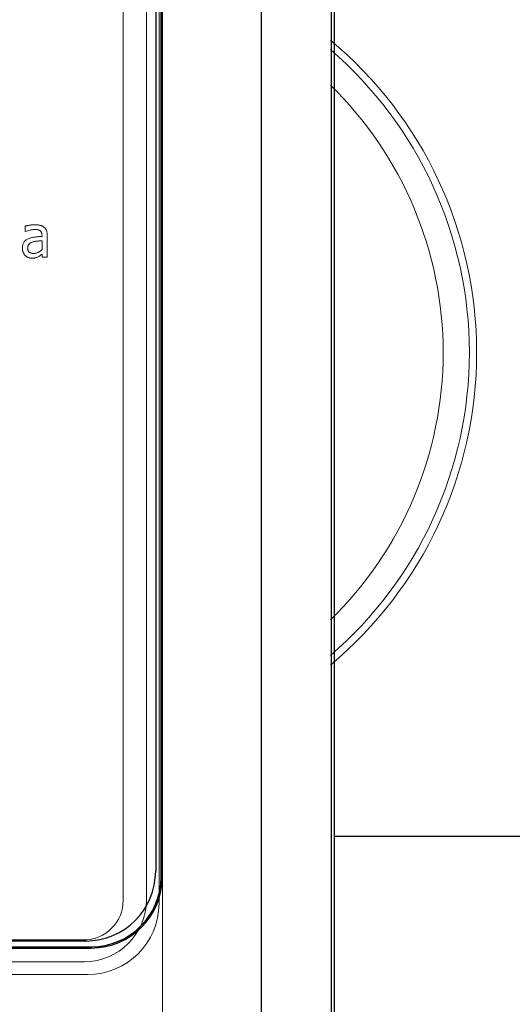
# Model space of a CAD drawing. Units: metres. Extents: x -28169 to 2046, y -34414 to -1341.
# Drawn here: x -13548 to -13542, y -3695 to -3682 of the extents above; entities that cross this region are included whole.
import ezdxf

# ---------------------------------------------------------------- set-up
doc = ezdxf.new("R2010")
doc.units = ezdxf.units.M
doc.layers.add('РАЗМЕРЫ', color=152, linetype='Continuous', lineweight=25)
doc.styles.add('ГОСТ 2.304', font='CS_Gost2304.shx')
doc.dimstyles.new('СПДС', dxfattribs={"dimscale": 100, "dimtxt": 2.5, "dimasz": 1, "dimexe": 1, "dimexo": 0.625, "dimgap": 0.5, "dimtad": 1, "dimdec": 0, "dimtxsty": 'ГОСТ 2.304', "dimblk": 'ARCHTICK', "dimcen": 1, "dimdle": 1, "dimadec": 0, "dimazin": 2, "dimtfac": 0.75, "dimtdec": 4, "dimtmove": 1, "dimatfit": 3, "dimfxl": 1, "dimtfill": 1, "dimtolj": 1, "dimarcsym": 1})

# ---------------------------------------------------------------- blocks, each defined once
blk = doc.blocks.new('_ArchTick')
at = {"color": 0, "linetype": 'ByBlock', "const_width": 0.15}
blk.add_lwpolyline([(-0.5, -0.5), (0.5, 0.5)], dxfattribs=at)

msp = doc.modelspace()

# ---------------------------------------------------------------- linework, layer by layer
at = {"color": 7, "linetype": 'Continuous'}
for p, q in [((-13544.97869, -3699.62373, 2.22), (-13544.97869, -3673.80749, 2.22)), ((-13544.03434, -3673.80749, 2.22), (-13544.03434, -3699.62373, 2.22)), ((-13543.99559, -3673.80749, 2.22), (-13543.99559, -3699.62373, 2.22)), ((-13546.33307, -3693.70488, 2.22), (-13546.33307, -3674.47665, 2.22)), ((-13546.31642, -3693.70488, 2.22), (-13546.31642, -3674.47665, 2.22)), ((-13546.40642, -3674.56866, 2.22), (-13546.40642, -3693.62616, 2.22)), ((-13546.33307, -3693.70488, 2.22), (-13546.31642, -3693.70488, 2.22)), ((-13547.35142, -3694.57116, 2.22), (-13567.51142, -3694.57116, 2.22)), ((-13567.58424, -3694.64938, 2.22), (-13547.27757, -3694.64938, 2.22)), ((-13567.58424, -3694.66603, 2.22), (-13547.27757, -3694.66603, 2.22)), ((-13547.27757, -3694.64938, 2.22), (-13547.27757, -3694.66603, 2.22))]:
    msp.add_line(p, q, dxfattribs=at)
at = {"color": 7, "linetype": 'Continuous', "lineweight": 15}
for p, q in [((-13546.31642, -3693.70488, 2.22), (-13546.31642, -3674.47665, 2.22)), ((-13546.84545, -3694.0208, 2.22), (-13546.84545, -3674.8688, 2.22)), ((-13546.53139, -3694.01928, 2.22), (-13546.53139, -3674.86728, 2.22)), ((-13546.3617, -3694.06299, 2.22), (-13546.3617, -3674.83476, 2.22)), ((-13548.17223, -3684.98185, 2.22), (-13548.17223, -3684.90817, 2.22)), ((-13548.16808, -3684.98185, 2.22), (-13548.17223, -3684.98185, 2.22)), ((-13547.94256, -3685.04644, 2.22), (-13547.94256, -3685.03265, 2.22)), ((-13547.94256, -3685.22486, 2.22), (-13547.94256, -3685.10386, 2.22)), ((-13547.87079, -3685.03399, 2.22), (-13547.87079, -3685.32635, 2.22)), ((-13547.94256, -3685.32635, 2.22), (-13547.94256, -3685.28385, 2.22)), ((-13547.87079, -3685.32635, 2.22), (-13547.94256, -3685.32635, 2.22)), ((-13546.31642, -3695.98769, 2.22), (-13546.31642, -3693.70488, 2.22)), ((-13567.60395, -3694.5563, 2.22), (-13547.38095, -3694.5563, 2.22)), ((-13567.62064, -3694.85403, 2.22), (-13547.36614, -3694.85403, 2.22)), ((-13567.62952, -3695.02414, 2.22), (-13547.32285, -3695.02414, 2.22))]:
    msp.add_line(p, q, dxfattribs=at)
msp.add_line((-13530.26409, -3693.15952), (-13543.99559, -3693.15952))
for centre, radius, start, end in [((-13547.57219, -3686.61599, 6), 5.50252, 309.850458, 50.149542), ((-13547.57219, -3686.61599, 6), 5.40356, 310.731922, 49.268078), ((-13547.57219, -3686.61599, 6), 5.04968, 314.286699, 45.713301), ((-13547.38095, -3694.0208, 2.22), 0.5355, 270, 0), ((-13547.37691, -3694.0085, 2.22), 0.8456, 270.730246, 359.269754), ((-13547.32285, -3694.06299, 2.22), 0.96115, 270.00001, 0)]:
    msp.add_arc(centre, radius, start, end, dxfattribs=at)
at = {"color": 7, "linetype": 'Continuous'}
for centre, radius in [((-13547.35142, -3693.62616, 2.22), 0.945), ((-13547.27757, -3693.70488, 2.22), 0.9445), ((-13547.27757, -3693.70488, 2.22), 0.96115)]:
    msp.add_arc(centre, radius, 270, 0, dxfattribs=at)
at = {"color": 7, "linetype": 'Continuous', "lineweight": 15}
for points, knots in [([(-13548.17223, -3684.90817, 2.22), (-13548.16861, -3684.90718, 2.22), (-13548.16068, -3684.90501, 2.22), (-13548.14767, -3684.9019, 2.22), (-13548.13252, -3684.89868, 2.22), (-13548.11564, -3684.89536, 2.22), (-13548.09775, -3684.89236, 2.22), (-13548.07954, -3684.89005, 2.22), (-13548.06141, -3684.88885, 2.22), (-13548.04936, -3684.88864, 2.22), (-13548.04338, -3684.88854, 2.22)], [0, 0, 0, 0, 0.08615627, 0.18853363, 0.30699554, 0.44159944, 0.5833466, 0.72338548, 0.86268923, 1, 1, 1, 1]), ([(-13548.04439, -3684.95314, 2.22), (-13548.04865, -3684.95323, 2.22), (-13548.05754, -3684.95343, 2.22), (-13548.0714, -3684.95485, 2.22), (-13548.08631, -3684.95726, 2.22), (-13548.10779, -3684.96163, 2.22), (-13548.13555, -3684.96897, 2.22), (-13548.15713, -3684.97751, 2.22), (-13548.16808, -3684.98185, 2.22)], [0, 0, 0, 0, 0.10017498, 0.20870488, 0.3269508, 0.45508795, 0.72351037, 1, 1, 1, 1]), ([(-13547.97116, -3684.96772, 2.22), (-13547.97348, -3684.96631, 2.22), (-13547.97827, -3684.96342, 2.22), (-13547.98623, -3684.96011, 2.22), (-13547.99499, -3684.95766, 2.22), (-13548.0076, -3684.95538, 2.22), (-13548.02414, -3684.95347, 2.22), (-13548.03758, -3684.95325, 2.22), (-13548.04439, -3684.95314, 2.22)], [0, 0, 0, 0, 0.10758264, 0.22186331, 0.34059691, 0.46737993, 0.73000839, 1, 1, 1, 1]), ([(-13548.04338, -3684.88854, 2.22), (-13548.03642, -3684.88864, 2.22), (-13548.02306, -3684.88882, 2.22), (-13548.00388, -3684.88995, 2.22), (-13547.98641, -3684.89225, 2.22), (-13547.9704, -3684.89519, 2.22), (-13547.95558, -3684.89936, 2.22), (-13547.94173, -3684.9049, 2.22), (-13547.92856, -3684.91169, 2.22), (-13547.92055, -3684.91741, 2.22), (-13547.91654, -3684.92028, 2.22)], [0, 0, 0, 0, 0.15665275, 0.30093652, 0.4325323, 0.55341486, 0.66722529, 0.77871008, 0.88906668, 1, 1, 1, 1]), ([(-13547.94256, -3685.03265, 2.22), (-13547.94262, -3685.0286, 2.22), (-13547.94274, -3685.02094, 2.22), (-13547.94425, -3685.01005, 2.22), (-13547.94653, -3685.00036, 2.22), (-13547.9498, -3684.99178, 2.22), (-13547.95399, -3684.98435, 2.22), (-13547.9589, -3684.9778, 2.22), (-13547.96457, -3684.97214, 2.22), (-13547.96897, -3684.96918, 2.22), (-13547.97116, -3684.96772, 2.22)], [0, 0, 0, 0, 0.16310903, 0.30931789, 0.4429256, 0.56428528, 0.67847955, 0.78623928, 0.89403071, 1, 1, 1, 1]), ([(-13547.91654, -3684.92028, 2.22), (-13547.91286, -3684.92332, 2.22), (-13547.90551, -3684.92941, 2.22), (-13547.89609, -3684.94028, 2.22), (-13547.88815, -3684.95244, 2.22), (-13547.88173, -3684.96591, 2.22), (-13547.87681, -3684.9808, 2.22), (-13547.87325, -3684.99714, 2.22), (-13547.87111, -3685.01506, 2.22), (-13547.8709, -3685.02752, 2.22), (-13547.87079, -3685.03399, 2.22)], [0, 0, 0, 0, 0.11240408, 0.22480816, 0.33747787, 0.45374608, 0.57551717, 0.70636184, 0.84746527, 1, 1, 1, 1]), ([(-13548.20812, -3685.20434, 2.22), (-13548.20792, -3685.19719, 2.22), (-13548.20754, -3685.18331, 2.22), (-13548.20405, -3685.16334, 2.22), (-13548.19817, -3685.14505, 2.22), (-13548.19007, -3685.12828, 2.22), (-13548.17928, -3685.11313, 2.22), (-13548.16566, -3685.09985, 2.22), (-13548.14958, -3685.08793, 2.22), (-13548.13732, -3685.08188, 2.22), (-13548.13096, -3685.07874, 2.22)], [0, 0, 0, 0, 0.13660495, 0.2649481, 0.3857883, 0.50269767, 0.61943456, 0.73912953, 0.86484229, 1, 1, 1, 1]), ([(-13548.0704, -3685.12169, 2.22), (-13548.07501, -3685.12326, 2.22), (-13548.08401, -3685.12635, 2.22), (-13548.09655, -3685.1327, 2.22), (-13548.10781, -3685.14028, 2.22), (-13548.11798, -3685.14885, 2.22), (-13548.12641, -3685.15911, 2.22), (-13548.13213, -3685.17146, 2.22), (-13548.13586, -3685.18543, 2.22), (-13548.13618, -3685.19542, 2.22), (-13548.13634, -3685.20064, 2.22)], [0, 0, 0, 0, 0.13092972, 0.25611171, 0.37731055, 0.49580668, 0.61327164, 0.73171214, 0.85968146, 1, 1, 1, 1]), ([(-13548.13096, -3685.07874, 2.22), (-13548.1248, -3685.07609, 2.22), (-13548.11214, -3685.07065, 2.22), (-13548.09185, -3685.06436, 2.22), (-13548.06999, -3685.05931, 2.22), (-13548.04662, -3685.05567, 2.22), (-13548.02199, -3685.05272, 2.22), (-13547.99634, -3685.05014, 2.22), (-13547.96976, -3685.048, 2.22), (-13547.95172, -3685.04697, 2.22), (-13547.94256, -3685.04644, 2.22)], [0, 0, 0, 0, 0.10465319, 0.21480284, 0.33098549, 0.45451699, 0.58382589, 0.71809448, 0.85680166, 1, 1, 1, 1]), ([(-13547.94256, -3685.10386, 2.22), (-13547.94712, -3685.10425, 2.22), (-13547.95678, -3685.10509, 2.22), (-13547.97208, -3685.10677, 2.22), (-13547.98911, -3685.10835, 2.22), (-13548.00724, -3685.11035, 2.22), (-13548.02529, -3685.11241, 2.22), (-13548.04202, -3685.11497, 2.22), (-13548.05691, -3685.1179, 2.22), (-13548.06608, -3685.12048, 2.22), (-13548.0704, -3685.12169, 2.22)], [0, 0, 0, 0, 0.10626889, 0.22487744, 0.35738364, 0.50310149, 0.64815413, 0.77894814, 0.8958341, 1, 1, 1, 1]), ([(-13548.17066, -3685.30269, 2.22), (-13548.17341, -3685.2996, 2.22), (-13548.17897, -3685.29336, 2.22), (-13548.1863, -3685.28294, 2.22), (-13548.19268, -3685.27146, 2.22), (-13548.19811, -3685.25905, 2.22), (-13548.20266, -3685.246, 2.22), (-13548.20572, -3685.23241, 2.22), (-13548.20772, -3685.21849, 2.22), (-13548.20799, -3685.20909, 2.22), (-13548.20812, -3685.20434, 2.22)], [0, 0, 0, 0, 0.11517025, 0.23243387, 0.35407029, 0.48037891, 0.60909687, 0.73838605, 0.86764589, 1, 1, 1, 1]), ([(-13548.13634, -3685.20064, 2.22), (-13548.13627, -3685.20367, 2.22), (-13548.13613, -3685.20952, 2.22), (-13548.13528, -3685.21805, 2.22), (-13548.13359, -3685.22596, 2.22), (-13548.1313, -3685.23334, 2.22), (-13548.1286, -3685.24024, 2.22), (-13548.12491, -3685.24641, 2.22), (-13548.12076, -3685.2521, 2.22), (-13548.11425, -3685.2589, 2.22), (-13548.10426, -3685.26598, 2.22), (-13548.09002, -3685.2719, 2.22), (-13548.07349, -3685.27549, 2.22), (-13548.06171, -3685.2759, 2.22), (-13548.05549, -3685.27611, 2.22)], [0, 0, 0, 0, 0.07188414, 0.13877525, 0.20313151, 0.26344386, 0.32190877, 0.37834062, 0.43350386, 0.48870273, 0.60117901, 0.72077237, 0.85245996, 1, 1, 1, 1]), ([(-13548.05549, -3685.27611, 2.22), (-13548.04994, -3685.27596, 2.22), (-13548.03904, -3685.27565, 2.22), (-13548.02316, -3685.27273, 2.22), (-13548.00804, -3685.26818, 2.22), (-13547.99389, -3685.26148, 2.22), (-13547.98037, -3685.25361, 2.22), (-13547.96734, -3685.24477, 2.22), (-13547.95463, -3685.2353, 2.22), (-13547.94659, -3685.22835, 2.22), (-13547.94256, -3685.22486, 2.22)], [0, 0, 0, 0, 0.1308277, 0.25722706, 0.38007539, 0.50251078, 0.62590017, 0.74928641, 0.87409781, 1, 1, 1, 1]), ([(-13548.07982, -3685.34071, 2.22), (-13548.08413, -3685.34056, 2.22), (-13548.09266, -3685.34027, 2.22), (-13548.10534, -3685.33846, 2.22), (-13548.11766, -3685.33531, 2.22), (-13548.12956, -3685.33093, 2.22), (-13548.1409, -3685.32543, 2.22), (-13548.15159, -3685.31888, 2.22), (-13548.16166, -3685.31141, 2.22), (-13548.16766, -3685.3056, 2.22), (-13548.17066, -3685.30269, 2.22)], [0, 0, 0, 0, 0.12773638, 0.25323283, 0.3791404, 0.50442588, 0.62894791, 0.75241312, 0.87598293, 1, 1, 1, 1]), ([(-13547.99403, -3685.3203, 2.22), (-13548.00015, -3685.32328, 2.22), (-13548.012, -3685.32905, 2.22), (-13548.02748, -3685.33481, 2.22), (-13548.04061, -3685.33811, 2.22), (-13548.05213, -3685.3395, 2.22), (-13548.06538, -3685.34056, 2.22), (-13548.07481, -3685.34066, 2.22), (-13548.07982, -3685.34071, 2.22)], [0, 0, 0, 0, 0.22870939, 0.44247867, 0.55367513, 0.6829961, 0.8316436, 1, 1, 1, 1]), ([(-13547.94256, -3685.28385, 2.22), (-13547.94413, -3685.28505, 2.22), (-13547.94752, -3685.28764, 2.22), (-13547.95304, -3685.29175, 2.22), (-13547.95921, -3685.29662, 2.22), (-13547.96814, -3685.30374, 2.22), (-13547.97949, -3685.31229, 2.22), (-13547.98933, -3685.31771, 2.22), (-13547.99403, -3685.3203, 2.22)], [0, 0, 0, 0, 0.09374431, 0.20275503, 0.32670354, 0.46700583, 0.74542831, 1, 1, 1, 1])]:
    msp.add_open_spline(points, degree=3, knots=knots, dxfattribs=at)

# ---------------------------------------------------------------- dimensions: what is measured, and where the dimension line sits
at = {"layer": 'РАЗМЕРЫ', "color": 7}
msp.add_linear_dim(base=(-13526.29559, -3709.31004), p1=(-13588.03712, -3694.51097), p2=(-13526.29559, -3694.72202), text='110', dimstyle='СПДС', override={"dimscale": 1, "dimtmove": 1, "dimtfill": 0, "dimtfillclr": 256}, dxfattribs=at).render()

doc.saveas('drawing.dxf')
